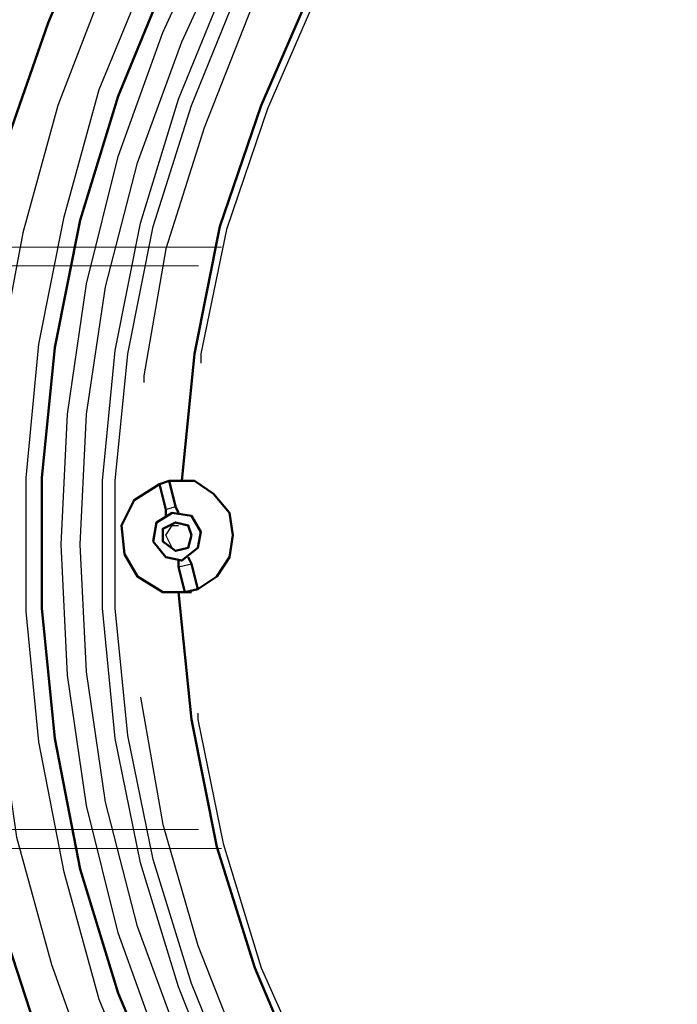
# Model space of a CAD drawing. Units: millimetres. Extents: x 18055 to 22051, y 13913 to 18225.
# Drawn here: x 19620 to 19796, y 14541 to 14803 of the extents above; entities that cross this region are included whole.
import ezdxf

# ---------------------------------------------------------------- set-up
doc = ezdxf.new("R2010")
doc.units = ezdxf.units.MM
doc.layers.get('Defpoints').update_dxf_attribs({"color": 10})
doc.layers.add('PDF_Geometry', color=7, linetype='Continuous')
doc.styles.add('SEACAD_Arial', font='arial.ttf')
doc.dimstyles.new('ECO', dxfattribs={"dimscale": 1.7, "dimtxt": 40, "dimasz": 70, "dimexe": 30, "dimexo": 0, "dimgap": 10, "dimtad": 1, "dimdec": 0, "dimrnd": 10, "dimtxsty": 'SEACAD_Arial', "dimblk1": '_SE_FILLED', "dimblk2": '_SE_FILLED', "dimsah": 1, "dimcen": 70, "dimclrt": 2, "dimadec": 0, "dimazin": 0, "dimtfac": 0.5, "dimtdec": 0, "dimtmove": 0, "dimatfit": 3, "dimfxl": 1, "dimarcsym": 0})

# ---------------------------------------------------------------- blocks, each defined once
blk = doc.blocks.new('_SE_FILLED')
at = {"color": 0}
blk.add_line((0, 0), (-1, 0), dxfattribs=at)
blk.add_solid([(0, 0), (-1, -0.1665), (-1, 0.1665), (0, 0)], dxfattribs=at)
blk = doc.blocks.new('*D27')
at = {"color": 0, "lineweight": -2, "transparency": 16777216}
for p, q in [((19535.79, 15654.17), (18112.66, 15654.17)), ((18163.66, 15535.17), (18163.66, 14163.67)), ((20170.16, 14044.67), (18112.66, 14044.67))]:
    blk.add_line(p, q, dxfattribs=at)
at = {"layer": 'Defpoints', "color": 0, "transparency": 16777216}
for p in [(19535.79, 15654.17), (18163.66, 14044.67), (20170.16, 14044.67)]:
    blk.add_point(p, dxfattribs=at)
at = {"color": 0, "lineweight": -2, "transparency": 16777216, "xscale": 119, "yscale": 119, "zscale": 119}
for p, rotation in [((18163.66, 15654.17), 90), ((18163.66, 14044.67), 270)]:
    blk.add_blockref('_SE_FILLED', p, dxfattribs=dict(at, rotation=rotation))
at = {"color": 2, "transparency": 16777216, "insert": (18111.94, 14849.42), "char_height": 68, "attachment_point": 5, "rotation": 90, "style": 'SEACAD_Arial'}
blk.add_mtext('1610', dxfattribs=at)
blk = doc.blocks.new('A$C73E74A9B')
at = {"layer": 'PDF_Geometry', "lineweight": 25}
for points in [[(112.58, -38.94), (113.43, -42.32), (118.51, -77.03), (127.82, -110.89), (139.67, -143.9)], [(475.74, 375.85), (440.18, 373.31), (405.47, 367.38), (370.77, 358.07), (337.75, 345.37), (306.43, 330.13), (275.96, 311.51), (247.18, 290.35), (220.94, 266.65), (197.23, 240.41), (176.07, 212.47), (157.45, 182), (142.21, 150.68), (129.51, 117.66), (120.2, 83.8), (113.43, 48.25), (113.43, 44.86)], [(154.06, -153.22), (140.52, -120.2), (131.21, -86.34), (124.44, -51.64), (121.05, -16.93), (121.05, 18.62), (124.44, 54.18), (131.21, 88.04), (140.52, 121.9), (154.06, 154.91), (170.99, 186.23), (189.62, 215.86), (212.47, 242.95), (237.02, 268.34), (264.11, 291.2), (292.89, 311.51), (323.36, 328.44), (356.38, 342.83), (389.39, 353.84), (424.1, 361.45), (458.81, 365.69)], [(157.45, -135.44), (145.6, -102.43), (137.13, -68.57), (132.05, -33.86), (130.36, 0.85), (132.05, 35.55), (137.13, 70.26), (145.6, 104.12), (157.45, 137.13), (171.84, 168.45), (190.46, 198.08), (210.78, 226.02), (234.48, 252.26), (259.87, 275.96), (287.81, 296.27), (318.28, 314.05), (349.6, 329.29), (382.62, 341.14), (416.48, 349.6), (451.19, 354.68)], [(162.53, -132.9), (150.68, -100.73), (142.21, -67.72), (137.13, -33.01), (135.44, 0.85), (137.13, 35.55), (142.21, 69.41), (150.68, 102.43), (162.53, 134.59), (176.92, 165.91), (194.69, 195.54), (215.01, 222.63), (237.87, 248.87), (263.26, 271.73), (291.2, 292.04), (320.82, 309.82), (351.3, 324.21), (384.31, 336.06), (417.32, 344.52), (451.19, 349.6)], [(174.38, -148.98), (161.68, -116.82), (151.52, -83.8), (144.75, -50.79), (141.37, -16.08), (141.37, 17.78), (144.75, 52.48), (151.52, 86.34), (161.68, 119.36), (174.38, 150.68), (191.31, 181.15), (210.78, 209.09), (232.79, 235.33), (257.34, 259.87), (284.42, 281.04), (313.2, 299.66), (343.68, 315.74), (375.85, 327.59), (408.86, 337.75), (442.72, 343.68), (477.43, 346.22)], [(177.76, -147.29), (165.07, -115.97), (154.91, -82.96), (148.14, -49.94), (144.75, -16.08), (144.75, 17.78), (148.14, 51.64), (154.91, 85.5), (165.07, 117.66), (177.76, 148.98), (194.69, 178.61), (213.32, 207.39), (235.33, 232.79), (259.87, 256.49), (286.12, 277.65), (314.9, 296.27), (345.37, 312.36), (376.69, 324.21), (409.71, 333.52), (443.57, 339.45), (477.43, 341.99)], [(446.11, 335.21), (444.41, 334.37), (411.4, 329.29), (378.38, 319.98), (347.06, 307.28), (316.59, 292.04), (287.81, 273.42), (261.57, 252.26), (237.87, 227.71), (215.86, 201.47), (197.23, 173.53), (181.15, 143.9), (168.45, 111.74), (158.3, 79.57), (152.37, 45.71), (152.37, 44.02)], [(439.33, 319.98), (405.47, 313.2), (373.31, 303.05), (341.99, 289.5), (312.36, 272.57), (284.42, 252.26), (259.03, 230.25), (236.17, 204.85), (216.7, 177.76), (198.93, 148.14), (185.38, 116.82), (174.38, 84.65), (167.61, 51.64), (167.61, 49.1)], [(158.3, 10.16), (160.83, 11)], [(159.99, 0), (158.3, 3.39), (159.99, 5.93), (161.68, 5.93)], [(161.68, -5.08), (165.07, -4.23)], [(151.52, -38.94), (151.52, -38.94)], [(151.52, -39.79), (157.45, -73.65), (166.76, -105.81), (179.46, -137.98), (194.69, -167.61), (213.32, -196.39), (234.48, -222.63), (258.18, -247.18), (284.42, -268.34), (313.2, -287.81), (342.83, -303.89), (374.15, -316.59), (407.17, -325.9), (440.18, -332.67), (442.72, -332.67)], [(166.76, -44.02), (166.76, -45.71), (173.53, -78.72), (183.69, -111.74), (197.23, -142.21), (214.16, -171.84), (233.63, -199.77), (256.49, -225.17), (281.88, -248.02), (308.97, -268.34), (338.6, -285.27), (369.07, -299.66), (402.09, -309.82), (435.1, -317.44), (437.64, -317.44)]]:
    blk.add_lwpolyline(points, dxfattribs=at)
at = {"layer": 'PDF_Geometry', "lineweight": 50}
for points in [[(159.14, -150.68), (145.6, -118.51), (135.44, -85.5), (128.67, -50.79), (125.28, -16.08), (125.28, 18.62), (128.67, 53.33), (135.44, 87.19), (145.6, 120.2), (159.14, 153.22), (175.23, 183.69), (193.85, 212.47), (215.86, 239.56), (240.41, 264.95), (266.65, 286.96), (295.43, 307.28), (325.9, 324.21), (358.07, 337.75), (391.08, 348.76), (424.94, 356.38), (459.65, 360.61)], [(107.51, 71.95), (115.12, 105.81), (126.97, 139.67), (140.52, 171.84), (158.3, 203.16), (177.76, 231.94), (182.84, 238.71), (206.55, 265.8), (232.79, 291.2), (260.72, 313.2), (291.2, 332.67)], [(162.53, 17.78), (165.91, 51.64), (172.69, 85.5), (183.69, 117.66), (197.23, 148.98), (215.01, 178.61), (235.33, 206.55), (258.18, 231.09), (283.58, 253.95), (311.51, 274.27), (341.14, 291.2), (372.46, 304.74), (405.47, 314.9), (438.49, 321.67), (472.35, 324.21)], [(165.07, -11.85), (157.45, -11.85), (150.68, -7.62), (147.29, -1.69), (146.44, 5.93), (149.83, 12.7), (156.6, 16.93), (159.14, 17.78), (165.91, 17.78), (170.99, 14.39), (175.23, 9.31), (176.07, 3.39), (175.23, -2.54), (171.84, -7.62), (166.76, -11), (163.37, -11.85), (161.68, -5.08), (161.68, -3.39)], [(158.3, 8.46), (158.3, 10.16), (156.6, 16.93)], [(161.68, 9.31), (160.83, 11), (159.14, 17.78)], [(166.76, -11), (165.07, -4.23), (164.22, -2.54)], [(468.97, -322.52), (434.25, -319.13), (401.24, -311.51), (369.07, -301.35), (337.75, -286.96), (308.13, -270.03), (280.19, -249.72), (254.8, -226.86), (232.79, -201.47), (212.47, -173.53), (195.54, -143.9), (182, -111.74), (171.84, -79.57), (165.07, -45.71), (161.68, -11.85)], [(106.66, -65.18), (114.28, -99.04), (125.28, -132.9), (138.83, -165.91), (155.76, -197.23), (175.23, -226.86), (180.3, -232.79), (203.16, -260.72), (228.55, -286.12), (256.49, -308.13), (286.96, -328.44)]]:
    blk.add_lwpolyline(points, dxfattribs=at)
for points in [[(159.99, 9.31), (155.76, 6.77), (154.91, 1.69), (158.3, -2.54), (162.53, -3.39), (166.76, 0), (167.61, 4.23), (165.07, 8.46)], [(165.07, 3.39), (164.22, 0), (160.83, -0.85), (157.45, 1.69), (157.45, 5.08), (160.83, 6.77), (164.22, 5.93)]]:
    blk.add_lwpolyline(points, close=True, dxfattribs=at)

msp = doc.modelspace()

# ---------------------------------------------------------------- linework, layer by layer
at = {"lineweight": 0}
for points in [[(19674.19, 14582.05), (19274.73, 14582.05), (19272.23, 14585.55), (19272.23, 14738.55), (19274.73, 14742.05), (19674.21, 14742.01)], [(19668.05, 14587.05), (19272.23, 14587.05), (19272.23, 14737.05), (19668.12, 14737.05)]]:
    msp.add_lwpolyline(points, dxfattribs=at)

# ---------------------------------------------------------------- block references
msp.add_blockref('A$C73E74A9B', (19501.12, 14662.05))

# ---------------------------------------------------------------- dimensions: what is measured, and where the dimension line sits
at = {"color": 2}
dim = msp.add_linear_dim(base=(18163.6558, 14044.6699), p1=(19535.7903, 15654.1727), p2=(20170.161, 14044.6699), angle=90, dimstyle='ECO', dxfattribs=at)
dim.commit()
dim.dimension.update_dxf_attribs({"geometry": '*D27', "text_midpoint": (18111.9368, 14849.4213)})

doc.saveas('drawing.dxf')
